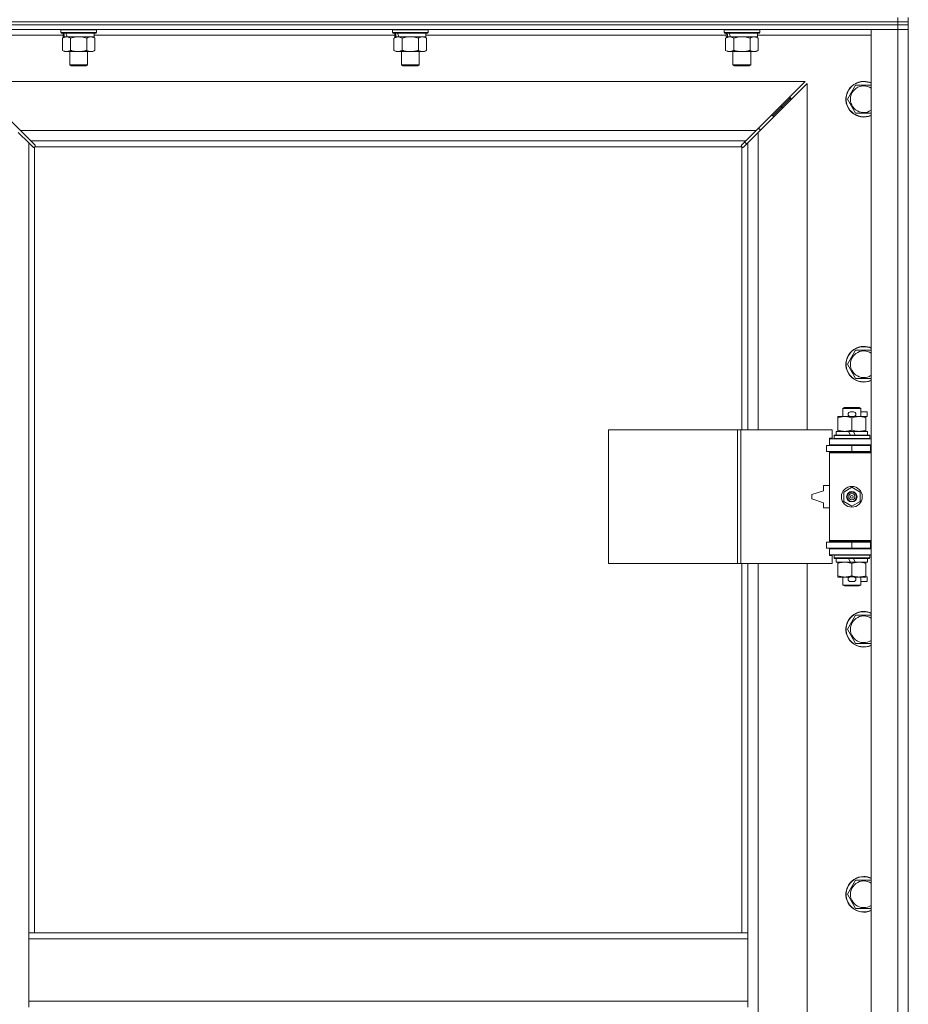
# Model space of a CAD drawing. Units: millimetres. Extents: x 0 to 30551, y -7 to 21000.
# Drawn here: x 27119 to 27717, y 14282 to 14945 of the extents above; entities that cross this region are included whole.
import ezdxf

# ---------------------------------------------------------------- set-up
doc = ezdxf.new("R2010")
doc.units = ezdxf.units.MM
doc.linetypes.add('K5LT_THIN', pattern=[0])
doc.layers.add('R', color=1, linetype='Continuous', true_color=0xff0000)
doc.layers.add('WELDING', color=7, linetype='Continuous', true_color=0xffffff)

msp = doc.modelspace()

# ---------------------------------------------------------------- linework, layer by layer
at = {"layer": 'R', "color": 7, "linetype": 'K5LT_THIN', "lineweight": 18}
for p, q in [((27710.4, 14943.34), (27710.4, 14946.34)), ((27717.4, 14943.34), (27717.4, 14946.34)), ((26384.4, 14943.34), (27710.4, 14943.34)), ((27710.4, 14943.34), (26384.4, 14943.34)), ((27710.4, 14941.34), (26384.4, 14941.34)), ((27710.4, 14941.34), (26384.4, 14941.34)), ((27717.4, 14943.34), (27710.4, 14943.34)), ((27710.4, 14943.34), (27717.4, 14943.34)), ((27710.4, 14943.34), (27710.4, 14941.34)), ((27710.4, 14941.34), (27717.4, 14941.34)), ((27710.4, 14941.34), (27710.4, 14938.34)), ((27717.4, 14941.34), (27710.4, 14941.34)), ((27717.4, 14943.34), (27717.4, 14941.34)), ((27717.4, 14941.34), (27717.4, 14938.34)), ((27710.4, 14938.34), (26384.4, 14938.34)), ((27148.5, 14934.34), (27072.4, 14934.34)), ((27147, 14938.04), (27147.18, 14938.34)), ((27147, 14938.04), (27147, 14936.14)), ((27171, 14938.04), (27147, 14938.04)), ((27171, 14936.14), (27147, 14936.14)), ((27147, 14936.14), (27147.18, 14935.84)), ((27170.83, 14935.84), (27147.18, 14935.84)), ((27148.03, 14932.49), (27149.5, 14933.34)), ((27148.5, 14935.84), (27148.5, 14933.34)), ((27149.45, 14933.34), (27148.5, 14933.34)), ((27149.45, 14933.34), (27150.32, 14933.34)), ((27150.32, 14933.34), (27150.78, 14933.34)), ((27150.78, 14933.34), (27151.28, 14933.34)), ((27169.5, 14933.34), (27151.28, 14933.34)), ((27169.97, 14932.49), (27168.5, 14933.34)), ((27169.5, 14935.84), (27169.5, 14933.34)), ((27371.7, 14934.34), (27169.5, 14934.34)), ((27171, 14938.04), (27170.83, 14938.34)), ((27171, 14936.14), (27170.83, 14935.84)), ((27171, 14938.04), (27171, 14936.14)), ((27370.2, 14938.04), (27370.38, 14938.34)), ((27370.2, 14938.04), (27370.2, 14936.14)), ((27394.2, 14938.04), (27370.2, 14938.04)), ((27394.2, 14936.14), (27370.2, 14936.14)), ((27370.2, 14936.14), (27370.38, 14935.84)), ((27394.03, 14935.84), (27370.38, 14935.84)), ((27371.23, 14932.49), (27372.7, 14933.34)), ((27371.7, 14935.84), (27371.7, 14933.34)), ((27372.65, 14933.34), (27371.7, 14933.34)), ((27372.65, 14933.34), (27373.52, 14933.34)), ((27373.52, 14933.34), (27373.98, 14933.34)), ((27373.98, 14933.34), (27374.48, 14933.34)), ((27392.7, 14933.34), (27374.48, 14933.34)), ((27393.17, 14932.49), (27391.7, 14933.34)), ((27392.7, 14935.84), (27392.7, 14933.34)), ((27594.9, 14934.34), (27392.7, 14934.34)), ((27394.2, 14938.04), (27394.03, 14938.34)), ((27394.2, 14936.14), (27394.03, 14935.84)), ((27394.2, 14938.04), (27394.2, 14936.14)), ((27593.4, 14938.04), (27593.58, 14938.34)), ((27593.4, 14938.04), (27593.4, 14936.14)), ((27617.4, 14938.04), (27593.4, 14938.04)), ((27617.4, 14936.14), (27593.4, 14936.14)), ((27593.4, 14936.14), (27593.58, 14935.84)), ((27617.23, 14935.84), (27593.58, 14935.84)), ((27594.43, 14932.49), (27595.9, 14933.34)), ((27594.9, 14935.84), (27594.9, 14933.34)), ((27595.85, 14933.34), (27594.9, 14933.34)), ((27595.85, 14933.34), (27596.72, 14933.34)), ((27596.72, 14933.34), (27597.18, 14933.34)), ((27597.18, 14933.34), (27597.68, 14933.34)), ((27615.9, 14933.34), (27597.68, 14933.34)), ((27616.37, 14932.49), (27614.9, 14933.34)), ((27615.9, 14935.84), (27615.9, 14933.34)), ((27692.4, 14934.34), (27615.9, 14934.34)), ((27617.4, 14938.04), (27617.23, 14938.34)), ((27617.4, 14936.14), (27617.23, 14935.84)), ((27617.4, 14938.04), (27617.4, 14936.14)), ((27692.4, 14938.34), (27710.4, 14938.34)), ((27692.4, 13672.34), (27692.4, 14938.34)), ((27717.4, 14938.34), (27710.4, 14938.34)), ((27710.4, 13672.34), (27710.4, 14938.34)), ((27710.4, 14938.34), (27717.4, 14938.34)), ((27717.4, 14938.34), (27717.4, 13672.34)), ((27148.03, 14932.49), (27148.03, 14924.18)), ((27153.52, 14932.49), (27153.52, 14924.18)), ((27164.49, 14932.49), (27164.49, 14924.18)), ((27169.97, 14932.49), (27169.97, 14924.18)), ((27371.23, 14932.49), (27371.23, 14924.18)), ((27376.72, 14932.49), (27376.72, 14924.18)), ((27387.69, 14932.49), (27387.69, 14924.18)), ((27393.17, 14932.49), (27393.17, 14924.18)), ((27594.43, 14932.49), (27594.43, 14924.18)), ((27599.92, 14932.49), (27599.92, 14924.18)), ((27610.89, 14932.49), (27610.89, 14924.18)), ((27616.37, 14932.49), (27616.37, 14924.18)), ((27148.03, 14924.18), (27149.5, 14923.34)), ((27167.23, 14923.34), (27149.5, 14923.34)), ((27153, 14923.34), (27153, 14914.41)), ((27165, 14923.34), (27165, 14914.41)), ((27168.5, 14923.34), (27167.23, 14923.34)), ((27169.97, 14924.18), (27168.5, 14923.34)), ((27371.23, 14924.18), (27372.7, 14923.34)), ((27390.43, 14923.34), (27372.7, 14923.34)), ((27376.2, 14923.34), (27376.2, 14914.41)), ((27388.2, 14923.34), (27388.2, 14914.41)), ((27391.7, 14923.34), (27390.43, 14923.34)), ((27393.17, 14924.18), (27391.7, 14923.34)), ((27594.43, 14924.18), (27595.9, 14923.34)), ((27613.63, 14923.34), (27595.9, 14923.34)), ((27599.4, 14923.34), (27599.4, 14914.41)), ((27611.4, 14923.34), (27611.4, 14914.41)), ((27614.9, 14923.34), (27613.63, 14923.34)), ((27616.37, 14924.18), (27614.9, 14923.34)), ((27165, 14914.41), (27153, 14914.41)), ((27153, 14914.41), (27154, 14913.84)), ((27164, 14913.84), (27154, 14913.84)), ((27165, 14914.41), (27164, 14913.84)), ((27388.2, 14914.41), (27376.2, 14914.41)), ((27376.2, 14914.41), (27377.2, 14913.84)), ((27387.2, 14913.84), (27377.2, 14913.84)), ((27388.2, 14914.41), (27387.2, 14913.84)), ((27611.4, 14914.41), (27599.4, 14914.41)), ((27599.4, 14914.41), (27600.4, 14913.84)), ((27610.4, 14913.84), (27600.4, 14913.84)), ((27611.4, 14914.41), (27610.4, 14913.84)), ((27086.82, 14903.34), (27119.82, 14870.34)), ((27647.99, 14903.34), (27086.82, 14903.34)), ((27614.99, 14870.34), (27647.99, 14903.34)), ((27649.4, 14901.92), (27616.4, 14868.92)), ((27649.4, 14668.84), (27649.4, 14901.92)), ((27676.43, 14891.34), (27681.92, 14900.84)), ((27681.92, 14900.84), (27687.4, 14900.84)), ((27687.4, 14900.84), (27692.4, 14900.84)), ((27638.4, 14892.34), (27632.4, 14886.34)), ((27638.4, 14892.34), (27632.4, 14886.34)), ((27638.4, 14892.34), (27636.99, 14892.34)), ((27638.4, 14890.92), (27638.4, 14892.34)), ((27681.92, 14881.84), (27676.43, 14891.34)), ((27626.4, 14880.34), (27624.99, 14880.34)), ((27632.4, 14886.34), (27626.4, 14880.34)), ((27632.4, 14886.34), (27626.4, 14880.34)), ((27626.4, 14878.92), (27626.4, 14880.34)), ((27632.4, 14886.34), (27630.99, 14886.34)), ((27632.4, 14884.92), (27632.4, 14886.34)), ((27692.4, 14881.84), (27681.92, 14881.84)), ((27125.4, 14861.92), (27118.4, 14868.92)), ((27119.82, 14870.34), (27126.82, 14863.34)), ((27119.82, 14870.34), (27614.99, 14870.34)), ((27607.99, 14863.34), (27614.99, 14870.34)), ((27616.4, 14868.92), (27609.4, 14861.92)), ((27617.4, 14871.34), (27615.99, 14871.34)), ((27616.4, 14868.92), (27616.4, 14668.84)), ((27617.4, 14869.92), (27617.4, 14871.34)), ((27128.12, 14859.2), (27125.4, 14861.92)), ((27125.4, 14861.92), (27125.4, 14330.34)), ((27126.82, 14863.34), (27129.54, 14860.62)), ((27607.99, 14863.34), (27126.82, 14863.34)), ((27129.79, 14860.08), (27129.79, 14860.01)), ((27129.79, 14860.04), (27129.79, 14860.04)), ((27605.02, 14860.08), (27605.02, 14860.01)), ((27605.27, 14860.62), (27607.99, 14863.34)), ((27609.4, 14861.92), (27606.69, 14859.2)), ((27608.51, 14861.03), (27607.37, 14862.72)), ((27609.4, 14668.84), (27609.4, 14861.92)), ((27128.66, 14858.95), (27128.73, 14858.95)), ((27129.4, 14859.08), (27129.4, 14330.34)), ((27605.15, 14859.34), (27129.66, 14859.34)), ((27605.4, 14668.84), (27605.4, 14859.08)), ((27606.15, 14858.95), (27606.08, 14858.95)), ((27606.11, 14858.95), (27606.11, 14858.95)), ((27676.43, 14713), (27681.92, 14722.5)), ((27681.92, 14722.5), (27687.4, 14722.5)), ((27687.4, 14722.5), (27692.4, 14722.5)), ((27681.92, 14703.5), (27676.43, 14713)), ((27692.4, 14703.5), (27681.92, 14703.5)), ((27673.4, 14683.26), (27674.4, 14683.84)), ((27685.4, 14683.26), (27673.4, 14683.26)), ((27673.4, 14683.26), (27673.4, 14677.84)), ((27684.4, 14683.84), (27674.4, 14683.84)), ((27685.4, 14683.26), (27684.4, 14683.84)), ((27685.4, 14683.26), (27685.4, 14677.84)), ((27669.9, 14676.99), (27669.9, 14677.84)), ((27669.9, 14677.84), (27674.65, 14677.84)), ((27669.9, 14676.99), (27669.9, 14668.68)), ((27674.65, 14677.84), (27677.95, 14677.84)), ((27678.5, 14680.94), (27680.5, 14680.94)), ((27678.5, 14677.74), (27680.5, 14677.74)), ((27679.4, 14676.99), (27679.4, 14668.68)), ((27681.06, 14677.84), (27684.15, 14677.84)), ((27684.15, 14677.84), (27688.9, 14677.84)), ((27685.4, 14680.94), (27689.6, 14680.94)), ((27688.9, 14677.84), (27688.9, 14676.99)), ((27688.9, 14677.74), (27689.6, 14677.74)), ((27688.9, 14676.99), (27688.9, 14668.68)), ((27689.6, 14680.94), (27689.6, 14677.74)), ((27515.69, 14578.84), (27515.69, 14668.84)), ((27515.69, 14668.84), (27602.37, 14668.84)), ((27602.37, 14578.84), (27602.37, 14668.84)), ((27602.37, 14668.84), (27604.72, 14668.84)), ((27604.72, 14668.84), (27666.1, 14668.84)), ((27604.72, 14578.84), (27604.72, 14668.84)), ((27666.1, 14663.34), (27666.1, 14668.84)), ((27668.9, 14667.84), (27668.9, 14665.34)), ((27677.23, 14667.84), (27668.9, 14667.84)), ((27669.9, 14667.84), (27669.9, 14668.68)), ((27678.39, 14665.34), (27677.23, 14667.84)), ((27680.54, 14667.84), (27677.23, 14667.84)), ((27681.7, 14665.34), (27680.54, 14667.84)), ((27689.9, 14667.84), (27680.54, 14667.84)), ((27688.9, 14668.68), (27688.9, 14667.84)), ((27689.9, 14667.84), (27689.9, 14665.34)), ((27664.4, 14663.34), (27666.1, 14663.34)), ((27664.4, 14662.84), (27664.4, 14663.34)), ((27664.4, 14662.84), (27692.4, 14662.84)), ((27664.4, 14658.84), (27664.4, 14662.84)), ((27667.4, 14665.04), (27667.58, 14665.34)), ((27667.4, 14665.04), (27667.4, 14663.14)), ((27691.4, 14665.04), (27667.4, 14665.04)), ((27691.4, 14663.14), (27667.4, 14663.14)), ((27667.4, 14663.14), (27667.58, 14662.84)), ((27691.23, 14665.34), (27667.58, 14665.34)), ((27691.4, 14665.04), (27691.23, 14665.34)), ((27691.4, 14663.14), (27691.23, 14662.84)), ((27691.4, 14665.04), (27691.4, 14663.14)), ((27662.4, 14654.34), (27662.4, 14658.34)), ((27662.4, 14658.34), (27679.4, 14658.34)), ((27664.4, 14658.84), (27692.4, 14658.84)), ((27664.4, 14658.34), (27664.4, 14658.84)), ((27673.4, 14658.84), (27673.4, 14658.34)), ((27679.4, 14658.34), (27691.9, 14658.34)), ((27679.4, 14654.34), (27679.4, 14658.34)), ((27685.4, 14658.84), (27685.4, 14658.34)), ((27691.9, 14654.34), (27691.9, 14658.34)), ((27691.9, 14658.34), (27692.4, 14658.34)), ((27717.4, 14658.34), (27717.4, 14654.34)), ((27662.4, 14654.34), (27679.4, 14654.34)), ((27664.4, 14653.34), (27664.4, 14654.34)), ((27664.4, 14653.34), (27664.9, 14653.84)), ((27664.4, 14653.34), (27664.4, 14594.34)), ((27692.4, 14653.34), (27664.4, 14653.34)), ((27692.4, 14653.84), (27664.9, 14653.84)), ((27673.4, 14654.34), (27673.4, 14653.84)), ((27679.4, 14654.34), (27691.9, 14654.34)), ((27685.4, 14654.34), (27685.4, 14653.84)), ((27691.9, 14654.34), (27692.4, 14654.34)), ((27660.4, 14631.34), (27660.4, 14627.84)), ((27664.4, 14631.34), (27660.4, 14631.34)), ((27673.9, 14627.01), (27679.4, 14630.19)), ((27679.4, 14630.19), (27684.9, 14627.01)), ((27660.4, 14627.84), (27652.4, 14625.34)), ((27652.4, 14625.34), (27652.4, 14622.34)), ((27652.4, 14622.34), (27660.4, 14619.84)), ((27673.9, 14620.66), (27673.9, 14627.01)), ((27684.9, 14627.01), (27684.9, 14620.66)), ((27660.4, 14619.84), (27660.4, 14616.34)), ((27660.4, 14616.34), (27664.4, 14616.34)), ((27679.4, 14617.48), (27673.9, 14620.66)), ((27684.9, 14620.66), (27679.4, 14617.48)), ((27679.4, 14593.34), (27662.4, 14593.34)), ((27662.4, 14593.34), (27662.4, 14589.34)), ((27679.4, 14589.34), (27662.4, 14589.34)), ((27692.4, 14594.34), (27664.4, 14594.34)), ((27664.4, 14594.34), (27664.9, 14593.84)), ((27664.4, 14593.34), (27664.4, 14594.34)), ((27664.4, 14588.84), (27664.4, 14589.34)), ((27664.4, 14588.84), (27664.4, 14584.84)), ((27692.4, 14588.84), (27664.4, 14588.84)), ((27692.4, 14593.84), (27664.9, 14593.84)), ((27673.4, 14593.84), (27673.4, 14593.34)), ((27673.4, 14589.34), (27673.4, 14588.84)), ((27691.9, 14593.34), (27679.4, 14593.34)), ((27679.4, 14593.34), (27679.4, 14589.34)), ((27691.9, 14589.34), (27679.4, 14589.34)), ((27685.4, 14593.84), (27685.4, 14593.34)), ((27685.4, 14589.34), (27685.4, 14588.84)), ((27692.4, 14593.34), (27691.9, 14593.34)), ((27691.9, 14593.34), (27691.9, 14589.34)), ((27692.4, 14589.34), (27691.9, 14589.34)), ((27717.4, 14593.34), (27717.4, 14589.34)), ((27692.4, 14584.84), (27664.4, 14584.84)), ((27664.4, 14584.34), (27664.4, 14584.84)), ((27666.1, 14584.34), (27664.4, 14584.34)), ((27666.1, 14578.84), (27666.1, 14584.34)), ((27667.4, 14584.54), (27667.58, 14584.84)), ((27667.4, 14584.54), (27667.4, 14582.64)), ((27691.4, 14584.54), (27667.4, 14584.54)), ((27691.4, 14582.64), (27667.4, 14582.64)), ((27667.4, 14582.64), (27667.58, 14582.34)), ((27691.23, 14582.34), (27667.58, 14582.34)), ((27668.9, 14582.34), (27668.9, 14579.84)), ((27678.39, 14579.84), (27677.23, 14582.34)), ((27681.7, 14579.84), (27680.54, 14582.34)), ((27689.9, 14582.34), (27689.9, 14579.84)), ((27691.4, 14584.54), (27691.23, 14584.84)), ((27691.4, 14582.64), (27691.23, 14582.34)), ((27691.4, 14584.54), (27691.4, 14582.64)), ((27515.69, 14578.84), (27602.37, 14578.84)), ((27602.37, 14578.84), (27604.72, 14578.84)), ((27604.72, 14578.84), (27666.1, 14578.84)), ((27605.4, 14330.34), (27605.4, 14578.84)), ((27609.4, 14330.34), (27609.4, 14578.84)), ((27616.4, 14578.84), (27616.4, 14031.84)), ((27649.4, 14031.84), (27649.4, 14578.84)), ((27678.39, 14579.84), (27668.9, 14579.84)), ((27669.9, 14578.99), (27669.9, 14579.84)), ((27669.9, 14578.99), (27669.9, 14570.68)), ((27678.39, 14579.84), (27681.7, 14579.84)), ((27679.4, 14578.99), (27679.4, 14570.68)), ((27689.9, 14579.84), (27681.7, 14579.84)), ((27688.9, 14579.84), (27688.9, 14578.99)), ((27688.9, 14578.99), (27688.9, 14570.68)), ((27669.9, 14569.84), (27669.9, 14570.68)), ((27674.65, 14569.84), (27669.9, 14569.84)), ((27673.4, 14569.84), (27673.4, 14564.41)), ((27677.95, 14569.84), (27674.65, 14569.84)), ((27678.5, 14569.94), (27680.5, 14569.94)), ((27688.9, 14569.84), (27681.06, 14569.84)), ((27685.4, 14569.84), (27685.4, 14564.41)), ((27688.9, 14570.68), (27688.9, 14569.84)), ((27688.9, 14569.94), (27689.6, 14569.94)), ((27689.6, 14569.94), (27689.6, 14566.74)), ((27685.4, 14564.41), (27673.4, 14564.41)), ((27673.4, 14564.41), (27674.4, 14563.84)), ((27684.4, 14563.84), (27674.4, 14563.84)), ((27678.5, 14566.74), (27680.5, 14566.74)), ((27685.4, 14564.41), (27684.4, 14563.84)), ((27685.4, 14566.74), (27689.6, 14566.74)), ((27676.43, 14534.67), (27681.92, 14544.17)), ((27681.92, 14544.17), (27687.4, 14544.17)), ((27687.4, 14544.17), (27692.4, 14544.17)), ((27681.92, 14525.17), (27676.43, 14534.67)), ((27692.4, 14525.17), (27681.92, 14525.17)), ((27676.43, 14356.34), (27681.92, 14365.84)), ((27681.92, 14365.84), (27687.4, 14365.84)), ((27687.4, 14365.84), (27692.4, 14365.84)), ((27681.92, 14346.84), (27676.43, 14356.34)), ((27692.4, 14346.84), (27681.92, 14346.84)), ((27609.4, 14330.34), (27125.4, 14330.34)), ((27125.4, 14326.34), (27125.4, 14330.34)), ((27609.4, 14326.34), (27609.4, 14330.34)), ((27125.4, 14284.34), (27125.4, 14326.34)), ((27609.4, 14326.34), (27125.4, 14326.34)), ((27609.4, 14284.34), (27609.4, 14326.34)), ((27609.4, 14284.34), (27125.4, 14284.34)), ((27125.4, 14280.34), (27125.4, 14284.34)), ((27609.4, 14280.34), (27609.4, 14284.34))]:
    msp.add_line(p, q, dxfattribs=at)
for radius in [7, 3.49, 3.49, 3.25, 3.19, 3.19, 2.1, 0.9]:
    msp.add_circle((27679.4, 14623.84), radius, dxfattribs=at)
for centre, radius, start, end in [((27687.4, 14891.34), 12, 90, 294.62432), ((27687.4, 14891.34), 11.83, 90, 295.00952), ((27687.4, 14891.34), 8.97, 90, 303.8664), ((27687.4, 14891.34), 12, 65.37568, 90), ((27687.4, 14891.34), 11.83, 64.99048, 90), ((27687.4, 14891.34), 8.97, 56.1336, 90), ((27128.84, 14859.9), 1, 304.4499, 325.5501), ((27605.97, 14859.9), 1, 214.4499, 235.5501), ((27687.4, 14713), 12, 90, 294.62432), ((27687.4, 14713), 11.83, 90, 295.00952), ((27687.4, 14713), 8.97, 90, 303.8664), ((27687.4, 14713), 12, 65.37568, 90), ((27687.4, 14713), 11.83, 64.99048, 90), ((27687.4, 14713), 8.97, 56.1336, 90), ((27678.5, 14679.34), 1.6, 90, 270), ((27680.5, 14679.34), 1.6, 270, 90), ((27692.4, 14650.34), 8, 150, 151.04498), ((27692.4, 14650.34), 4, 90, 118.95502), ((27692.4, 14597.34), 8, 208.95502, 210), ((27692.4, 14597.34), 4, 241.04498, 270), ((27678.5, 14568.34), 1.6, 90, 270), ((27680.5, 14568.34), 1.6, 270, 90), ((27687.4, 14534.67), 12, 90, 294.62432), ((27687.4, 14534.67), 11.83, 90, 295.00952), ((27687.4, 14534.67), 8.97, 90, 303.8664), ((27687.4, 14534.67), 12, 65.37568, 90), ((27687.4, 14534.67), 11.83, 64.99048, 90), ((27687.4, 14534.67), 8.97, 56.1336, 90), ((27687.4, 14356.34), 12, 90, 294.62432), ((27687.4, 14356.34), 11.83, 90, 295.00952), ((27687.4, 14356.34), 8.97, 90, 303.8664), ((27687.4, 14356.34), 12, 65.37568, 90), ((27687.4, 14356.34), 11.83, 64.99048, 90), ((27687.4, 14356.34), 8.97, 56.1336, 90)]:
    msp.add_arc(centre, radius, start, end, dxfattribs=at)
for centre, start_param, end_param in [((27159, 14931.16), 4.399328, 4.511721), ((27159, 14938.26), 4.716306, 4.828907), ((27382.2, 14931.16), 4.399328, 4.511721), ((27382.2, 14938.26), 4.716306, 4.828907), ((27605.4, 14931.16), 4.399328, 4.511721), ((27605.4, 14938.26), 4.716306, 4.828907)]:
    msp.add_ellipse(centre, major_axis=(6.17, -22.4), ratio=0.379473, start_param=start_param, end_param=end_param, dxfattribs=at)
at = {"layer": 'WELDING', "color": 7, "linetype": 'K5LT_THIN', "lineweight": 18}
for p, q in [((27155.32, 14932.94), (27153.52, 14932.49)), ((27157.15, 14933.23), (27155.32, 14932.94)), ((27159, 14933.34), (27157.15, 14933.23)), ((27160.86, 14933.23), (27159.01, 14933.34)), ((27162.69, 14932.94), (27160.86, 14933.23)), ((27164.49, 14932.49), (27162.69, 14932.94)), ((27378.52, 14932.94), (27376.72, 14932.49)), ((27380.35, 14933.23), (27378.52, 14932.94)), ((27382.2, 14933.34), (27380.35, 14933.23)), ((27384.06, 14933.23), (27382.21, 14933.34)), ((27385.89, 14932.94), (27384.06, 14933.23)), ((27387.69, 14932.49), (27385.89, 14932.94)), ((27601.72, 14932.94), (27599.92, 14932.49)), ((27603.55, 14933.23), (27601.72, 14932.94)), ((27605.4, 14933.34), (27603.55, 14933.23)), ((27607.26, 14933.23), (27605.41, 14933.34)), ((27609.09, 14932.94), (27607.26, 14933.23)), ((27610.89, 14932.49), (27609.09, 14932.94)), ((27129.54, 14860.62), (27129.67, 14860.44)), ((27129.67, 14860.44), (27129.76, 14860.25)), ((27129.76, 14860.25), (27129.79, 14860.04)), ((27129.79, 14860.04), (27129.79, 14860.01)), ((27129.82, 14859.93), (27129.79, 14860.01)), ((27129.79, 14859.69), (27129.83, 14859.89)), ((27129.83, 14859.85), (27129.82, 14859.93)), ((27604.98, 14859.89), (27605.02, 14859.69)), ((27605.02, 14860.04), (27605.05, 14860.25)), ((27605.02, 14860.01), (27605.02, 14860.04)), ((27605.05, 14860.25), (27605.13, 14860.44)), ((27605.13, 14860.44), (27605.27, 14860.62)), ((27128.3, 14859.07), (27128.12, 14859.2)), ((27128.49, 14858.98), (27128.3, 14859.07)), ((27128.7, 14858.95), (27128.49, 14858.98)), ((27128.73, 14858.95), (27128.7, 14858.95)), ((27128.85, 14858.91), (27129.05, 14858.95)), ((27128.97, 14858.9), (27129.12, 14858.92)), ((27129.05, 14858.95), (27129.23, 14859)), ((27129.12, 14858.92), (27129.27, 14858.98)), ((27129.23, 14859), (27129.4, 14859.08)), ((27129.27, 14858.98), (27129.4, 14859.08)), ((27129.66, 14859.34), (27129.74, 14859.51)), ((27129.66, 14859.34), (27129.76, 14859.47)), ((27129.74, 14859.51), (27129.79, 14859.69)), ((27129.76, 14859.47), (27129.82, 14859.62)), ((27129.82, 14859.62), (27129.84, 14859.77)), ((27129.84, 14859.77), (27129.83, 14859.85)), ((27604.97, 14859.77), (27604.99, 14859.62)), ((27604.99, 14859.62), (27605.05, 14859.47)), ((27605.02, 14859.69), (27605.07, 14859.51)), ((27605.05, 14859.47), (27605.15, 14859.34)), ((27605.07, 14859.51), (27605.15, 14859.34)), ((27605.4, 14859.08), (27605.58, 14859)), ((27605.4, 14859.08), (27605.54, 14858.98)), ((27605.54, 14858.98), (27605.69, 14858.92)), ((27605.58, 14859), (27605.76, 14858.95)), ((27605.69, 14858.92), (27605.84, 14858.9)), ((27605.76, 14858.95), (27605.96, 14858.91)), ((27605.84, 14858.9), (27605.92, 14858.91)), ((27605.92, 14858.91), (27606, 14858.92)), ((27606, 14858.92), (27606.08, 14858.95)), ((27606.11, 14858.95), (27606.08, 14858.95)), ((27606.32, 14858.98), (27606.11, 14858.95)), ((27606.51, 14859.07), (27606.32, 14858.98)), ((27606.69, 14859.2), (27606.51, 14859.07))]:
    msp.add_line(p, q, dxfattribs=at)
for centre, start, end in [((27605.57, 14859.77), 155.94988, 179.92186), ((27128.97, 14859.5), 245.94988, 269.92186)]:
    msp.add_arc(centre, 0.595, start, end, dxfattribs=at)
for points, knots in [([(27150.78, 14933.34), (27150.65, 14933.34), (27150.4, 14933.32), (27150.03, 14933.27), (27149.67, 14933.19), (27149.2, 14933.05), (27148.66, 14932.83), (27148.24, 14932.6), (27148.03, 14932.49)], [0, 0, 0, 0, 1.192024, 2.404251, 3.60809, 4.765234, 6.955738, 9, 9, 9, 9]), ([(27153.52, 14932.49), (27153.23, 14932.65), (27152.8, 14932.88), (27152.24, 14933.09), (27151.85, 14933.2), (27151.49, 14933.28), (27151.13, 14933.33), (27150.9, 14933.34), (27150.78, 14933.34)], [0, 0, 0, 0, 2.905563, 4.375924, 5.511195, 6.679161, 7.850161, 9, 9, 9, 9]), ([(27167.23, 14933.34), (27167.05, 14933.34), (27166.7, 14933.31), (27166.26, 14933.23), (27165.76, 14933.09), (27165.2, 14932.87), (27164.73, 14932.62), (27164.49, 14932.49)], [0, 0, 0, 0, 1.523216, 3.057663, 3.814901, 5.878539, 8, 8, 8, 8]), ([(27169.97, 14932.49), (27169.73, 14932.63), (27169.3, 14932.85), (27168.69, 14933.09), (27168.16, 14933.24), (27167.68, 14933.32), (27167.37, 14933.34), (27167.23, 14933.34)], [0, 0, 0, 0, 2.217775, 3.830428, 5.353122, 6.821732, 8, 8, 8, 8]), ([(27373.98, 14933.34), (27373.85, 14933.34), (27373.6, 14933.32), (27373.23, 14933.27), (27372.87, 14933.19), (27372.4, 14933.05), (27371.86, 14932.83), (27371.44, 14932.6), (27371.23, 14932.49)], [0, 0, 0, 0, 1.192024, 2.404251, 3.60809, 4.765234, 6.955738, 9, 9, 9, 9]), ([(27376.72, 14932.49), (27376.43, 14932.65), (27376, 14932.88), (27375.44, 14933.09), (27375.05, 14933.2), (27374.69, 14933.28), (27374.33, 14933.33), (27374.1, 14933.34), (27373.98, 14933.34)], [0, 0, 0, 0, 2.905563, 4.375924, 5.511195, 6.679161, 7.850161, 9, 9, 9, 9]), ([(27390.43, 14933.34), (27390.25, 14933.34), (27389.9, 14933.31), (27389.46, 14933.23), (27388.96, 14933.09), (27388.4, 14932.87), (27387.93, 14932.62), (27387.69, 14932.49)], [0, 0, 0, 0, 1.523216, 3.057663, 3.814901, 5.878539, 8, 8, 8, 8]), ([(27393.17, 14932.49), (27392.93, 14932.63), (27392.5, 14932.85), (27391.89, 14933.09), (27391.36, 14933.24), (27390.88, 14933.32), (27390.57, 14933.34), (27390.43, 14933.34)], [0, 0, 0, 0, 2.217775, 3.830428, 5.353122, 6.821732, 8, 8, 8, 8]), ([(27597.18, 14933.34), (27597.05, 14933.34), (27596.8, 14933.32), (27596.43, 14933.27), (27596.07, 14933.19), (27595.6, 14933.05), (27595.06, 14932.83), (27594.64, 14932.6), (27594.43, 14932.49)], [0, 0, 0, 0, 1.192024, 2.404251, 3.60809, 4.765234, 6.955738, 9, 9, 9, 9]), ([(27599.92, 14932.49), (27599.63, 14932.65), (27599.2, 14932.88), (27598.64, 14933.09), (27598.25, 14933.2), (27597.89, 14933.28), (27597.53, 14933.33), (27597.3, 14933.34), (27597.18, 14933.34)], [0, 0, 0, 0, 2.905563, 4.375924, 5.511195, 6.679161, 7.850161, 9, 9, 9, 9]), ([(27613.63, 14933.34), (27613.45, 14933.34), (27613.1, 14933.31), (27612.66, 14933.23), (27612.16, 14933.09), (27611.6, 14932.87), (27611.13, 14932.62), (27610.89, 14932.49)], [0, 0, 0, 0, 1.523216, 3.057663, 3.814901, 5.878539, 8, 8, 8, 8]), ([(27616.37, 14932.49), (27616.13, 14932.63), (27615.7, 14932.85), (27615.09, 14933.09), (27614.56, 14933.24), (27614.08, 14933.32), (27613.77, 14933.34), (27613.63, 14933.34)], [0, 0, 0, 0, 2.217775, 3.830428, 5.353122, 6.821732, 8, 8, 8, 8]), ([(27148.03, 14924.18), (27148.36, 14924), (27148.83, 14923.76), (27149.4, 14923.56), (27149.75, 14923.46), (27150.05, 14923.4), (27150.39, 14923.35), (27150.75, 14923.33), (27151.1, 14923.34), (27151.41, 14923.38), (27151.75, 14923.44), (27152.19, 14923.56), (27152.8, 14923.8), (27153.26, 14924.04), (27153.52, 14924.18)], [0, 0, 0, 0, 2.72415, 3.912285, 4.716446, 5.530362, 6.353984, 7.500189, 8.40607, 9.211142, 9.998759, 11.128707, 12.847273, 15, 15, 15, 15]), ([(27153.52, 14924.18), (27153.61, 14924.16), (27153.8, 14924.11), (27154.07, 14924.03), (27154.35, 14923.96), (27154.91, 14923.82), (27155.67, 14923.66), (27156.65, 14923.49), (27157.37, 14923.41), (27157.92, 14923.37), (27158.28, 14923.35), (27158.58, 14923.34), (27158.82, 14923.34), (27159.07, 14923.34), (27159.37, 14923.34), (27159.73, 14923.35), (27160.09, 14923.37), (27160.57, 14923.41), (27161.18, 14923.47), (27162.09, 14923.61), (27162.98, 14923.79), (27163.74, 14923.98), (27164.17, 14924.09), (27164.38, 14924.15), (27164.49, 14924.18)], [0, 0, 0, 0, 0.360272, 0.720544, 1.080816, 1.441087, 2.882175, 4.029166, 5.176157, 5.634334, 6.092512, 6.546256, 6.773128, 7, 7.455961, 7.911922, 8.367882, 8.823843, 9.735765, 10.647686, 12.323843, 13.161922, 13.580961, 14, 14, 14, 14]), ([(27164.49, 14924.18), (27164.82, 14923.99), (27165.31, 14923.75), (27165.95, 14923.52), (27166.37, 14923.42), (27166.8, 14923.35), (27167.07, 14923.34), (27167.23, 14923.34)], [0, 0, 0, 0, 3.005828, 4.318193, 5.5895, 6.632109, 8, 8, 8, 8]), ([(27167.23, 14923.34), (27167.42, 14923.34), (27167.73, 14923.36), (27168.22, 14923.45), (27168.75, 14923.59), (27169.35, 14923.84), (27169.77, 14924.07), (27169.97, 14924.18)], [0, 0, 0, 0, 1.597458, 2.676777, 4.235764, 6.182879, 8, 8, 8, 8]), ([(27371.23, 14924.18), (27371.56, 14924), (27372.03, 14923.76), (27372.6, 14923.56), (27372.95, 14923.46), (27373.25, 14923.4), (27373.59, 14923.35), (27373.95, 14923.33), (27374.3, 14923.34), (27374.61, 14923.38), (27374.95, 14923.44), (27375.39, 14923.56), (27376, 14923.8), (27376.46, 14924.04), (27376.72, 14924.18)], [0, 0, 0, 0, 2.72415, 3.912285, 4.716446, 5.530362, 6.353984, 7.500189, 8.40607, 9.211142, 9.998759, 11.128707, 12.847273, 15, 15, 15, 15]), ([(27376.72, 14924.18), (27376.81, 14924.16), (27377, 14924.11), (27377.27, 14924.03), (27377.55, 14923.96), (27378.11, 14923.82), (27378.87, 14923.66), (27379.85, 14923.49), (27380.57, 14923.41), (27381.12, 14923.37), (27381.48, 14923.35), (27381.78, 14923.34), (27382.02, 14923.34), (27382.27, 14923.34), (27382.57, 14923.34), (27382.93, 14923.35), (27383.29, 14923.37), (27383.77, 14923.41), (27384.38, 14923.47), (27385.29, 14923.61), (27386.18, 14923.79), (27386.94, 14923.98), (27387.37, 14924.09), (27387.58, 14924.15), (27387.69, 14924.18)], [0, 0, 0, 0, 0.360272, 0.720544, 1.080816, 1.441087, 2.882175, 4.029166, 5.176157, 5.634334, 6.092512, 6.546256, 6.773128, 7, 7.455961, 7.911922, 8.367882, 8.823843, 9.735765, 10.647686, 12.323843, 13.161922, 13.580961, 14, 14, 14, 14]), ([(27387.69, 14924.18), (27388.02, 14923.99), (27388.51, 14923.75), (27389.15, 14923.52), (27389.57, 14923.42), (27390, 14923.35), (27390.27, 14923.34), (27390.43, 14923.34)], [0, 0, 0, 0, 3.005828, 4.318193, 5.5895, 6.632109, 8, 8, 8, 8]), ([(27390.43, 14923.34), (27390.62, 14923.34), (27390.93, 14923.36), (27391.42, 14923.45), (27391.95, 14923.59), (27392.55, 14923.84), (27392.97, 14924.07), (27393.17, 14924.18)], [0, 0, 0, 0, 1.597458, 2.676777, 4.235764, 6.182879, 8, 8, 8, 8]), ([(27594.43, 14924.18), (27594.76, 14924), (27595.23, 14923.76), (27595.8, 14923.56), (27596.15, 14923.46), (27596.45, 14923.4), (27596.79, 14923.35), (27597.15, 14923.33), (27597.5, 14923.34), (27597.81, 14923.38), (27598.15, 14923.44), (27598.59, 14923.56), (27599.2, 14923.8), (27599.66, 14924.04), (27599.92, 14924.18)], [0, 0, 0, 0, 2.72415, 3.912285, 4.716446, 5.530362, 6.353984, 7.500189, 8.40607, 9.211142, 9.998759, 11.128707, 12.847273, 15, 15, 15, 15]), ([(27599.92, 14924.18), (27600.01, 14924.16), (27600.2, 14924.11), (27600.47, 14924.03), (27600.75, 14923.96), (27601.31, 14923.82), (27602.07, 14923.66), (27603.05, 14923.49), (27603.77, 14923.41), (27604.32, 14923.37), (27604.68, 14923.35), (27604.98, 14923.34), (27605.22, 14923.34), (27605.47, 14923.34), (27605.77, 14923.34), (27606.13, 14923.35), (27606.49, 14923.37), (27606.97, 14923.41), (27607.58, 14923.47), (27608.49, 14923.61), (27609.38, 14923.79), (27610.14, 14923.98), (27610.57, 14924.09), (27610.78, 14924.15), (27610.89, 14924.18)], [0, 0, 0, 0, 0.360272, 0.720544, 1.080816, 1.441087, 2.882175, 4.029166, 5.176157, 5.634334, 6.092512, 6.546256, 6.773128, 7, 7.455961, 7.911922, 8.367882, 8.823843, 9.735765, 10.647686, 12.323843, 13.161922, 13.580961, 14, 14, 14, 14]), ([(27610.89, 14924.18), (27611.22, 14923.99), (27611.71, 14923.75), (27612.35, 14923.52), (27612.77, 14923.42), (27613.2, 14923.35), (27613.47, 14923.34), (27613.63, 14923.34)], [0, 0, 0, 0, 3.005828, 4.318193, 5.5895, 6.632109, 8, 8, 8, 8]), ([(27613.63, 14923.34), (27613.82, 14923.34), (27614.13, 14923.36), (27614.62, 14923.45), (27615.15, 14923.59), (27615.75, 14923.84), (27616.17, 14924.07), (27616.37, 14924.18)], [0, 0, 0, 0, 1.597458, 2.676777, 4.235764, 6.182879, 8, 8, 8, 8]), ([(27674.65, 14677.84), (27674.35, 14677.84), (27673.73, 14677.81), (27672.97, 14677.73), (27672.1, 14677.59), (27671.13, 14677.37), (27670.32, 14677.12), (27669.9, 14676.99)], [0, 0, 0, 0, 1.523216, 3.057663, 3.814901, 5.878539, 8, 8, 8, 8]), ([(27679.4, 14676.99), (27678.98, 14677.13), (27678.23, 14677.35), (27677.23, 14677.58), (27676.41, 14677.72), (27675.66, 14677.8), (27675.08, 14677.83), (27674.75, 14677.84), (27674.65, 14677.84)], [0, 0, 0, 0, 2.494996, 4.309231, 5.73815, 7.133977, 8.472011, 9, 9, 9, 9]), ([(27684.15, 14677.84), (27683.94, 14677.84), (27683.51, 14677.82), (27682.86, 14677.77), (27682.23, 14677.69), (27681.43, 14677.55), (27680.49, 14677.33), (27679.76, 14677.1), (27679.4, 14676.99)], [0, 0, 0, 0, 1.192024, 2.404251, 3.60809, 4.765234, 6.955738, 9, 9, 9, 9]), ([(27688.9, 14676.99), (27688.41, 14677.15), (27687.65, 14677.38), (27686.68, 14677.59), (27686.01, 14677.7), (27685.39, 14677.78), (27684.77, 14677.83), (27684.36, 14677.84), (27684.15, 14677.84)], [0, 0, 0, 0, 2.905563, 4.375924, 5.511195, 6.679161, 7.850161, 9, 9, 9, 9]), ([(27669.9, 14668.68), (27670.48, 14668.49), (27671.33, 14668.25), (27672.44, 14668.02), (27673.16, 14667.92), (27673.9, 14667.85), (27674.38, 14667.84), (27674.65, 14667.84)], [0, 0, 0, 0, 3.005828, 4.318193, 5.5895, 6.632109, 8, 8, 8, 8]), ([(27674.65, 14667.84), (27674.98, 14667.84), (27675.52, 14667.86), (27676.37, 14667.95), (27677.28, 14668.09), (27678.32, 14668.34), (27679.05, 14668.57), (27679.4, 14668.68)], [0, 0, 0, 0, 1.597458, 2.676777, 4.235764, 6.182879, 8, 8, 8, 8]), ([(27679.4, 14668.68), (27679.96, 14668.5), (27680.78, 14668.26), (27681.78, 14668.06), (27682.37, 14667.96), (27682.89, 14667.9), (27683.49, 14667.85), (27684.1, 14667.83), (27684.72, 14667.84), (27685.17, 14667.88), (27685.67, 14667.92), (27686.3, 14668.01), (27687.44, 14668.24), (27688.33, 14668.49), (27688.9, 14668.68)], [0, 0, 0, 0, 2.72415, 3.912285, 4.716446, 5.530362, 6.353984, 7.500189, 8.40607, 9.211142, 9.605533, 10.761675, 12.184093, 15, 15, 15, 15]), ([(27674.65, 14579.84), (27674.35, 14579.84), (27673.73, 14579.81), (27672.97, 14579.73), (27672.1, 14579.59), (27671.13, 14579.37), (27670.32, 14579.12), (27669.9, 14578.99)], [0, 0, 0, 0, 1.523216, 3.057663, 3.814901, 5.878539, 8, 8, 8, 8]), ([(27679.4, 14578.99), (27678.98, 14579.13), (27678.23, 14579.35), (27677.23, 14579.58), (27676.41, 14579.72), (27675.66, 14579.8), (27675.08, 14579.83), (27674.75, 14579.84), (27674.65, 14579.84)], [0, 0, 0, 0, 2.494996, 4.309231, 5.73815, 7.133977, 8.472011, 9, 9, 9, 9]), ([(27684.15, 14579.84), (27683.94, 14579.84), (27683.51, 14579.82), (27682.86, 14579.77), (27682.23, 14579.69), (27681.43, 14579.55), (27680.49, 14579.33), (27679.76, 14579.1), (27679.4, 14578.99)], [0, 0, 0, 0, 1.192024, 2.404251, 3.60809, 4.765234, 6.955738, 9, 9, 9, 9]), ([(27688.9, 14578.99), (27688.41, 14579.15), (27687.65, 14579.38), (27686.68, 14579.59), (27686.01, 14579.7), (27685.39, 14579.78), (27684.77, 14579.83), (27684.36, 14579.84), (27684.15, 14579.84)], [0, 0, 0, 0, 2.905563, 4.375924, 5.511195, 6.679161, 7.850161, 9, 9, 9, 9]), ([(27669.9, 14570.68), (27670.48, 14570.49), (27671.33, 14570.25), (27672.44, 14570.02), (27673.16, 14569.92), (27673.9, 14569.85), (27674.38, 14569.84), (27674.65, 14569.84)], [0, 0, 0, 0, 3.005828, 4.318193, 5.5895, 6.632109, 8, 8, 8, 8]), ([(27674.65, 14569.84), (27674.98, 14569.84), (27675.52, 14569.86), (27676.37, 14569.95), (27677.28, 14570.09), (27678.32, 14570.34), (27679.05, 14570.57), (27679.4, 14570.68)], [0, 0, 0, 0, 1.597458, 2.676777, 4.235764, 6.182879, 8, 8, 8, 8]), ([(27679.4, 14570.68), (27679.96, 14570.5), (27680.78, 14570.26), (27681.78, 14570.06), (27682.37, 14569.96), (27682.89, 14569.9), (27683.49, 14569.85), (27684.1, 14569.83), (27684.72, 14569.84), (27685.17, 14569.88), (27685.67, 14569.92), (27686.3, 14570.01), (27687.44, 14570.24), (27688.33, 14570.49), (27688.9, 14570.68)], [0, 0, 0, 0, 2.72415, 3.912285, 4.716446, 5.530362, 6.353984, 7.500189, 8.40607, 9.211142, 9.605533, 10.761675, 12.184093, 15, 15, 15, 15])]:
    msp.add_open_spline(points, degree=3, knots=knots, dxfattribs=at)

doc.saveas('drawing.dxf')
